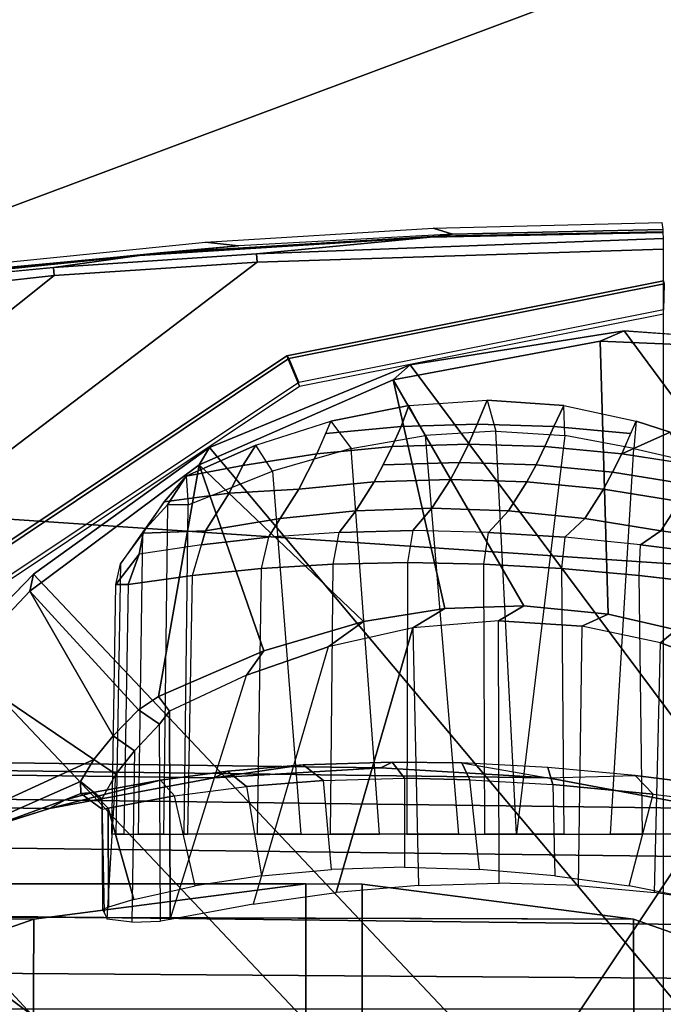
# Model space of a CAD drawing. Units: inches. Extents: x -12.8 to 13.9, y -13.8 to 13.8.
# Drawn here: x 0.7 to 1.5, y 11.5 to 12.6 of the extents above; entities that cross this region are included whole.
import ezdxf

# ---------------------------------------------------------------- set-up
doc = ezdxf.new("R2010")
doc.units = ezdxf.units.IN
doc.header["$MEASUREMENT"] = 0
for name, color, linetype in [('SEAT-ARMPAD', 5, 'Continuous'), ('SEAT-BASE', 5, 'Continuous'), ('SEAT-FRAME', 5, 'Continuous')]:
    doc.layers.add(name, color=color, linetype=linetype)

msp = doc.modelspace()

# ---------------------------------------------------------------- linework, layer by layer
at = {"layer": 'SEAT-ARMPAD'}
for points in [[(1.8955, 12.8725, 24.8853), (1.8955, 12.8725, 24.8853), (-0.1562, 12.1052, 24.858), (1.7065, 11.9793, 24.9456)], [(-0.1377, 12.7547, 24.789), (-0.1377, 12.7547, 24.789), (-0.1562, 12.1052, 24.858), (1.8955, 12.8725, 24.8853)], [(-1.9456, 11.9579, 24.7501), (-1.9456, 11.9579, 24.7501), (1.1444, 11.1349, 24.9478), (-0.1562, 12.1052, 24.858)], [(1.7065, 11.9793, 24.9456), (1.7065, 11.9793, 24.9456), (-0.1562, 12.1052, 24.858), (1.1444, 11.1349, 24.9478)], [(1.1444, 11.1349, 24.9478), (1.1444, 11.1349, 24.9478), (3.7892, 11.6055, 24.9831), (1.7065, 11.9793, 24.9456)], [(-1.9456, 11.9579, 24.7501), (-1.9456, 11.9579, 24.7501), (-2.086, 11.1541, 24.7569), (1.1444, 11.1349, 24.9478)], [(3.8237, 10.4571, 24.9734), (3.8237, 10.4571, 24.9734), (3.7892, 11.6055, 24.9831), (1.1444, 11.1349, 24.9478)]]:
    msp.add_3dface(points, dxfattribs=at)
at = {"layer": 'SEAT-ARMPAD', "invisible_edges": 6}
for points in [[(0.7956, 12.8153, 24.0314), (0.7956, 12.8153, 24.0314), (1.46, 11.1614, 24.0338), (1.7156, 12.8341, 24.0347)], [(1.7156, 12.8341, 24.0347), (1.7156, 12.8341, 24.0347), (1.46, 11.1614, 24.0338), (2.6492, 12.7671, 24.0382)], [(-0.1268, 12.7119, 24.028), (-0.1268, 12.7119, 24.028), (1.46, 11.1614, 24.0338), (0.7956, 12.8153, 24.0314)], [(2.6492, 12.7671, 24.0382), (2.6492, 12.7671, 24.0382), (1.46, 11.1614, 24.0338), (4.0317, 12.5159, 24.0432)], [(-1.2466, 12.473, 24.0239), (-1.2466, 12.473, 24.0239), (1.46, 11.1614, 24.0338), (-0.1268, 12.7119, 24.028)], [(4.0317, 12.5159, 24.0432), (4.0317, 12.5159, 24.0432), (1.46, 11.1614, 24.0338), (5.1877, 12.1173, 24.0475)], [(-2.2566, 12.1228, 24.0202), (-2.2566, 12.1228, 24.0202), (1.46, 11.1614, 24.0338), (-1.2466, 12.473, 24.0239)], [(-2.439, 11.9496, 24.0196), (-2.439, 11.9496, 24.0196), (1.46, 11.1614, 24.0338), (-2.2566, 12.1228, 24.0202)], [(5.1877, 12.1173, 24.0475), (5.1877, 12.1173, 24.0475), (1.46, 11.1614, 24.0338), (5.3932, 11.895, 24.0482)], [(-2.5241, 11.6916, 24.0192), (-2.5241, 11.6916, 24.0192), (1.46, 11.1614, 24.0338), (-2.439, 11.9496, 24.0196)], [(5.3932, 11.895, 24.0482), (5.3932, 11.895, 24.0482), (1.46, 11.1614, 24.0338), (5.4824, 11.1978, 24.0485)], [(-2.5565, 11.0385, 24.0191), (-2.5565, 11.0385, 24.0191), (1.46, 11.1614, 24.0338), (-2.5241, 11.6916, 24.0192)]]:
    msp.add_3dface(points, dxfattribs=at)
at = {"layer": 'SEAT-BASE'}
for points in [[(3.6791, 12.9305, 3.7114), (3.4414, 12.2822, 3.3006), (-0.0124, 2.1651, 4.6526), (0.0349, 2.0367, 6.3614)], [(3.6791, 12.9305, 3.7114), (0.0349, 2.0367, 6.3614), (0.0704, 2.0413, 6.4342), (3.7104, 12.9267, 3.7894)], [(0.0704, 2.0413, 6.4342), (0.1412, 2.0239, 6.4698), (3.8019, 12.9183, 3.8188), (3.7104, 12.9267, 3.7894)], [(3.8019, 12.9183, 3.8188), (0.1412, 2.0239, 6.4698), (0.6083, 1.8722, 6.4973), (4.1598, 12.8021, 3.8188)], [(1.0754, 1.7204, 6.4698), (4.5176, 12.6858, 3.8188), (4.1598, 12.8021, 3.8188), (0.6083, 1.8722, 6.4973)], [(1.0754, 1.7204, 6.4698), (1.1429, 1.6928, 6.4342), (4.5963, 12.6388, 3.7894), (4.5176, 12.6858, 3.8188)], [(1.1429, 1.6928, 6.4342), (1.1689, 1.6682, 6.3614), (4.6224, 12.6139, 3.7114), (4.5963, 12.6388, 3.7894)], [(1.1689, 1.6682, 6.3614), (1.2826, 1.7444, 4.6526), (4.4351, 11.9593, 3.3006), (4.6224, 12.6139, 3.7114)], [(3.4461, 12.2657, 3.2497), (-0.0076, 2.1486, 4.6016), (-0.0124, 2.1651, 4.6526), (3.4414, 12.2822, 3.3006)], [(-0.0076, 2.1486, 4.6016), (3.4461, 12.2657, 3.2497), (3.4657, 12.1939, 3.2079), (0.0339, 2.1244, 4.5552)], [(3.4657, 12.1939, 3.2079), (3.4722, 12.0625, 3.2151), (0.0683, 2.1107, 4.5405), (0.0339, 2.1244, 4.5552)], [(3.4722, 12.0625, 3.2151), (4.2858, 11.7982, 3.2151), (1.1854, 1.7478, 4.5405), (0.0683, 2.1107, 4.5405)], [(4.4351, 11.9593, 3.3006), (1.2826, 1.7444, 4.6526), (1.2691, 1.7338, 4.6016), (4.4216, 11.9488, 3.2497)], [(1.2212, 1.7386, 4.5552), (4.3644, 11.9054, 3.2069), (4.4216, 11.9488, 3.2497), (1.2691, 1.7338, 4.6016)], [(1.2212, 1.7386, 4.5552), (1.1854, 1.7478, 4.5405), (4.2858, 11.7982, 3.2151), (4.3644, 11.9054, 3.2069)]]:
    msp.add_3dface(points, dxfattribs=at)
at = {"layer": 'SEAT-FRAME'}
for points in [[(1.4615, 12.393, 23.6244), (1.2116, 12.3878, 23.6234), (1.1886, 12.3947, 23.8793), (1.4606, 12.4016, 23.8803)], [(0.9568, 12.3738, 23.6225), (0.9179, 12.3779, 23.8783), (1.1886, 12.3947, 23.8793), (1.2116, 12.3878, 23.6234)], [(1.1943, 12.3854, 23.5851), (1.4617, 12.3905, 23.5653), (1.4618, 12.3895, 23.5496), (1.1849, 12.3842, 23.5644)], [(1.4617, 12.3905, 23.5653), (1.1943, 12.3854, 23.5851), (1.2116, 12.3878, 23.6234), (1.4615, 12.393, 23.6244)], [(0.9568, 12.3738, 23.6225), (0.4728, 12.3284, 23.6207), (0.379, 12.3237, 23.8763), (0.9179, 12.3779, 23.8783)], [(0.7369, 12.348, 23.4316), (0.8391, 12.3621, 23.5631), (1.1849, 12.3842, 23.5644), (0.9784, 12.364, 23.4326)], [(0.979, 12.3541, 23.4257), (1.4622, 12.3697, 23.4275), (1.4622, 11.1614, 23.4275), (-0.5879, 11.1614, 23.42)], [(0.4255, 12.322, 23.5817), (0.8636, 12.3652, 23.5821), (0.8391, 12.3621, 23.5631), (0.3837, 12.3157, 23.5614)], [(0.979, 12.3541, 23.4257), (-0.5879, 11.1614, 23.42), (-0.5809, 11.2852, 23.42), (0.7377, 12.3383, 23.4249)], [(0.7369, 12.348, 23.4316), (0.4954, 12.3247, 23.436), (0.3837, 12.3157, 23.5614), (0.8391, 12.3621, 23.5631)], [(0.979, 12.3541, 23.4257), (0.7377, 12.3383, 23.4249), (0.7369, 12.348, 23.4316), (0.9784, 12.364, 23.4326)], [(0.4977, 12.3119, 23.424), (0.7377, 12.3383, 23.4249), (-0.5809, 11.2852, 23.42), (-0.5603, 11.4051, 23.4201)], [(1.4624, 12.2926, 23.4165), (1.4625, 12.332, 23.3719), (1.0146, 12.2429, 23.3719), (1.0295, 12.2065, 23.4165)], [(1.4633, 12.3284, 23.1681), (1.0167, 12.2396, 23.1681), (1.0146, 12.2429, 23.3719), (1.4625, 12.332, 23.3719)], [(1.4626, 12.2974, 23.1642), (1.0287, 12.2111, 23.1642), (1.0167, 12.2396, 23.1681), (1.4633, 12.3284, 23.1681)], [(2.4025, 10.5661, 23.2026), (2.5113, 10.7899, 23.203), (1.4158, 12.2726, 23.199), (1.1612, 12.2319, 23.1981)], [(1.4158, 12.2726, 23.199), (2.5113, 10.7899, 23.203), (2.5753, 11.1614, 23.2032), (1.673, 12.2536, 23.1999)], [(1.0295, 12.2065, 23.4165), (1.0146, 12.2429, 23.3719), (0.6348, 11.9891, 23.3719), (0.6625, 11.9613, 23.4165)], [(1.0167, 12.2396, 23.1681), (0.6381, 11.9866, 23.1681), (0.6348, 11.9891, 23.3719), (1.0146, 12.2429, 23.3719)], [(1.0287, 12.2111, 23.1642), (0.6609, 11.9654, 23.1642), (0.6381, 11.9866, 23.1681), (1.0167, 12.2396, 23.1681)], [(0.9226, 12.1335, 23.1972), (2.3267, 10.4606, 23.2023), (2.4025, 10.5661, 23.2026), (1.1612, 12.2319, 23.1981)], [(1.1408, 12.2142, 22.988), (1.1408, 12.2142, 22.988), (1.2963, 11.9453, 22.1468), (1.2023, 11.942, 22.164)], [(1.2409, 12.1615, 22.0132), (1.1504, 12.1587, 22.0335), (1.1594, 12.1836, 22.0834), (1.2526, 12.19, 22.0693)], [(1.3438, 12.1836, 22.0449), (1.332, 12.1587, 21.9955), (1.2409, 12.1615, 22.0132), (1.2526, 12.19, 22.0693)], [(1.0608, 12.1503, 22.0563), (1.1504, 12.1587, 22.0335), (1.1399, 12.1349, 21.9832), (1.0503, 12.1263, 22.0057)], [(1.1399, 12.1349, 21.9832), (1.1504, 12.1587, 22.0335), (1.2409, 12.1615, 22.0132), (1.2304, 12.1377, 21.963)], [(1.2409, 12.1615, 22.0132), (1.332, 12.1587, 21.9955), (1.3215, 12.1349, 21.9452), (1.2304, 12.1377, 21.963)], [(1.3215, 12.1349, 21.9452), (1.332, 12.1587, 21.9955), (1.4232, 12.1503, 21.9807), (1.4127, 12.1263, 21.9301)], [(1.4705, 12.1519, 21.9913), (1.4705, 12.1519, 21.9913), (1.4127, 12.1263, 21.9301), (1.4299, 12.165, 22.0112)], [(1.2876, 11.6733, 22.1218), (1.263, 12.1531, 22.1191), (1.179, 12.1481, 22.132), (1.2185, 11.6733, 22.1355)], [(1.3452, 12.1481, 22.0973), (1.2876, 11.6733, 22.1218), (1.2876, 11.6733, 22.1218), (1.263, 12.1531, 22.1191)], [(1.4127, 12.1263, 21.9301), (1.4127, 12.1263, 21.9301), (1.4705, 12.1519, 21.9913), (1.4127, 12.1263, 21.9301)], [(2.2394, 10.365, 23.202), (2.3267, 10.4606, 23.2023), (0.9226, 12.1335, 23.1972), (0.7131, 11.9828, 23.1964)], [(0.962, 12.1121, 22.0306), (0.962, 12.1121, 22.0306), (0.8947, 12.0997, 22.0581), (0.9775, 12.1366, 22.0806)], [(1.2198, 12.1158, 21.912), (1.1292, 12.1129, 21.9321), (1.1399, 12.1349, 21.9832), (1.2304, 12.1377, 21.963)], [(1.3215, 12.1349, 21.9452), (1.3108, 12.1129, 21.8941), (1.2198, 12.1158, 21.912), (1.2304, 12.1377, 21.963)], [(1.4019, 12.1042, 21.8787), (1.3108, 12.1129, 21.8941), (1.3215, 12.1349, 21.9452), (1.4127, 12.1263, 21.9301)], [(1.4837, 12.1193, 22.0372), (1.4844, 11.6733, 22.0459), (1.3995, 11.6733, 22.0863), (1.4273, 12.1326, 22.0656)], [(1.0287, 12.0839, 21.9022), (0.9457, 12.0795, 21.9524), (0.962, 12.1121, 22.0306), (1.0503, 12.1263, 22.0057)], [(1.4019, 12.1042, 21.8787), (1.4127, 12.1263, 21.9301), (1.5035, 12.1121, 21.9176), (1.4927, 12.0897, 21.8657)], [(0.8618, 11.8371, 22.1371), (0.8618, 11.8371, 22.1371), (0.9102, 12.1131, 22.9748), (0.987, 11.8918, 22.1632)], [(0.8947, 12.0997, 22.0581), (0.8947, 12.0997, 22.0581), (0.962, 12.1121, 22.0306), (0.8947, 12.0997, 22.0581)], [(1.1055, 11.9266, 22.1705), (1.1055, 11.9266, 22.1705), (0.987, 11.8918, 22.1632), (0.9102, 12.1131, 22.9748)], [(1.1184, 12.0927, 21.8802), (1.1292, 12.1129, 21.9321), (1.2198, 12.1158, 21.912), (1.209, 12.0957, 21.8602)], [(1.2198, 12.1158, 21.912), (1.3108, 12.1129, 21.8941), (1.3, 12.0927, 21.8423), (1.209, 12.0957, 21.8602)], [(1.3, 12.0927, 21.8423), (1.3108, 12.1129, 21.8941), (1.4019, 12.1042, 21.8787), (1.3911, 12.0839, 21.8265)], [(0.8724, 12.0656, 22.0887), (0.8724, 12.0656, 22.0887), (0.8947, 12.0997, 22.0581), (0.8972, 12.0656, 22.1092)], [(0.8947, 12.0997, 22.0581), (0.8947, 12.0997, 22.0581), (0.8724, 12.0656, 22.0887), (0.8947, 12.0997, 22.0581)], [(0.9975, 12.1055, 22.1291), (1.0309, 11.6733, 22.1405), (0.8923, 11.6733, 22.115), (0.8972, 12.0656, 22.1092)], [(1.187, 12.0613, 21.7548), (1.0964, 12.0583, 21.7746), (1.1184, 12.0927, 21.8802), (1.209, 12.0957, 21.8602)], [(1.3, 12.0927, 21.8423), (1.278, 12.0583, 21.7367), (1.187, 12.0613, 21.7548), (1.209, 12.0957, 21.8602)], [(1.4817, 12.0693, 21.813), (1.3911, 12.0839, 21.8265), (1.4019, 12.1042, 21.8787), (1.4927, 12.0897, 21.8657)], [(1.1184, 12.0927, 21.8802), (1.0964, 12.0583, 21.7746), (1.0065, 12.0493, 21.7959), (1.0287, 12.0839, 21.9022)], [(1.3689, 12.0493, 21.7203), (1.278, 12.0583, 21.7367), (1.3, 12.0927, 21.8423), (1.3911, 12.0839, 21.8265)], [(1.3689, 12.0493, 21.7203), (1.3911, 12.0839, 21.8265), (1.4817, 12.0693, 21.813), (1.4593, 12.0343, 21.7057)], [(0.8724, 12.0656, 22.0887), (0.8677, 11.6733, 22.0947), (0.8381, 11.6733, 22.0245), (0.8433, 12.0331, 22.0203)], [(0.8923, 11.6733, 22.115), (0.8972, 12.0656, 22.1092), (0.8724, 12.0656, 22.0887), (0.8677, 11.6733, 22.0947)], [(1.0964, 12.0583, 21.7746), (1.187, 12.0613, 21.7548), (1.1645, 12.0347, 21.6472), (1.0768, 12.0327, 21.6708)], [(1.1645, 12.0347, 21.6472), (1.187, 12.0613, 21.7548), (1.278, 12.0583, 21.7367), (1.2544, 12.0327, 21.6337)], [(1.568, 12.0428, 21.7848), (1.5503, 12.0219, 21.7188), (1.4593, 12.0343, 21.7057), (1.4817, 12.0693, 21.813)], [(0.9178, 12.0343, 21.8187), (1.0065, 12.0493, 21.7959), (0.9925, 12.0269, 21.704), (0.9128, 12.018, 21.7463)], [(0.9925, 12.0269, 21.704), (1.0065, 12.0493, 21.7959), (1.0964, 12.0583, 21.7746), (1.0768, 12.0327, 21.6708)], [(1.278, 12.0583, 21.7367), (1.3689, 12.0493, 21.7203), (1.3449, 12.0269, 21.6304), (1.2544, 12.0327, 21.6337)], [(1.3449, 12.0269, 21.6304), (1.3689, 12.0493, 21.7203), (1.4593, 12.0343, 21.7057), (1.4349, 12.018, 21.6373)], [(0.8381, 11.6733, 22.0245), (0.8433, 12.0331, 22.0203), (0.8168, 11.9953, 21.9133), (0.8112, 11.6733, 21.9136)], [(0.9024, 11.9812, 21.7191), (0.9128, 12.018, 21.7463), (0.9925, 12.0269, 21.704), (0.984, 11.9896, 21.6747)], [(0.9925, 12.0269, 21.704), (0.984, 11.9896, 21.6747), (1.0697, 11.995, 21.6403), (1.0768, 12.0327, 21.6708)], [(1.0697, 11.995, 21.6403), (1.0768, 12.0327, 21.6708), (1.1645, 12.0347, 21.6472), (1.1581, 11.9968, 21.6164)], [(1.1645, 12.0347, 21.6472), (1.1581, 11.9968, 21.6164), (1.2486, 11.995, 21.603), (1.2544, 12.0327, 21.6337)], [(1.2486, 11.995, 21.603), (1.2544, 12.0327, 21.6337), (1.3449, 12.0269, 21.6304), (1.341, 11.9896, 21.6001)], [(1.3449, 12.0269, 21.6304), (1.341, 11.9896, 21.6001), (1.4336, 11.9812, 21.6083), (1.4349, 12.018, 21.6373)], [(1.4593, 12.0343, 21.7057), (1.5503, 12.0219, 21.7188), (1.5231, 12.0068, 21.6544), (1.4349, 12.018, 21.6373)], [(0.8388, 12.0068, 21.7972), (0.8388, 12.0068, 21.7972), (0.8257, 11.9705, 21.7737), (0.8112, 11.9705, 21.8024)], [(0.8257, 11.9705, 21.7737), (0.8257, 11.9705, 21.7737), (0.8388, 12.0068, 21.7972), (0.8257, 11.9705, 21.7737)], [(0.8168, 11.9953, 21.9133), (0.8112, 11.6733, 21.9136), (0.8061, 11.6733, 21.7997), (0.8112, 11.9705, 21.8024)], [(0.8968, 11.6733, 21.7163), (0.9024, 11.9812, 21.7191), (0.984, 11.9896, 21.6747), (0.9791, 11.6733, 21.6709)], [(0.984, 11.9896, 21.6747), (0.9791, 11.6733, 21.6709), (1.0662, 11.6733, 21.6356), (1.0697, 11.995, 21.6403)], [(1.0662, 11.6733, 21.6356), (1.0697, 11.995, 21.6403), (1.1581, 11.9968, 21.6164), (1.157, 11.6733, 21.6109)], [(1.1581, 11.9968, 21.6164), (1.157, 11.6733, 21.6109), (1.25, 11.6733, 21.5972), (1.2486, 11.995, 21.603)], [(1.25, 11.6733, 21.5972), (1.2486, 11.995, 21.603), (1.341, 11.9896, 21.6001), (1.3439, 11.6733, 21.5947)], [(1.341, 11.9896, 21.6001), (1.3439, 11.6733, 21.5947), (1.4375, 11.6733, 21.6034), (1.4336, 11.9812, 21.6083)], [(0.6226, 11.8898, 23.1961), (2.1414, 10.28, 23.2016), (2.2394, 10.365, 23.202), (0.7131, 11.9828, 23.1964)], [(0.8257, 11.9705, 21.7737), (0.8206, 11.6733, 21.7712), (0.8968, 11.6733, 21.7163), (0.9024, 11.9812, 21.7191)], [(1.4375, 11.6733, 21.6034), (1.4336, 11.9812, 21.6083), (1.5257, 11.9705, 21.6276), (1.5294, 11.6733, 21.6232)], [(0.8061, 11.6733, 21.7997), (0.8112, 11.9705, 21.8024), (0.8257, 11.9705, 21.7737), (0.8206, 11.6733, 21.7712)], [(0.8078, 11.7906, 22.0516), (0.8078, 11.7906, 22.0516), (0.7088, 11.9626, 22.9648), (0.8381, 11.8216, 22.118)], [(0.7088, 11.9626, 22.9648), (0.7088, 11.9626, 22.9648), (0.8078, 11.7906, 22.0516)], [(1.4587, 11.9011, 22.0742), (1.3653, 11.9209, 22.1134), (1.3966, 11.9354, 22.1159), (1.4774, 11.9168, 22.0804)], [(0.987, 11.8918, 22.1632), (0.987, 11.8918, 22.1632), (1.1055, 11.9266, 22.1705), (0.987, 11.8918, 22.1632)], [(1.2671, 11.615, 22.1388), (1.2661, 11.9272, 22.1407), (1.1644, 11.9189, 22.155), (1.1709, 11.6122, 22.1528)], [(1.3653, 11.9209, 22.1134), (1.3611, 11.6122, 22.1131), (1.2671, 11.615, 22.1388), (1.2661, 11.9272, 22.1407)], [(1.4516, 11.6038, 22.0759), (1.4587, 11.9011, 22.0742), (1.3653, 11.9209, 22.1134), (1.3611, 11.6122, 22.1131)], [(1.073, 11.6038, 22.155), (1.073, 11.6038, 22.155), (1.1644, 11.9189, 22.155), (1.1709, 11.6122, 22.1528)], [(1.1644, 11.9189, 22.155), (1.1644, 11.9189, 22.155), (1.073, 11.6038, 22.155), (1.1644, 11.9189, 22.155)], [(1.5441, 11.8699, 22.0251), (1.5381, 11.5902, 22.0272), (1.4516, 11.6038, 22.0759), (1.4587, 11.9011, 22.0742)], [(1.9195, 10.1472, 23.2008), (2.1414, 10.28, 23.2016), (0.6226, 11.8898, 23.1961), (0.4893, 11.6987, 23.1956)], [(0.8748, 11.8197, 22.1232), (0.8748, 11.8197, 22.1232), (0.8757, 11.5718, 22.1221), (0.9666, 11.8626, 22.1451)], [(0.8748, 11.8197, 22.1232), (0.8757, 11.5718, 22.1221), (0.864, 11.5699, 22.1125), (0.8631, 11.8042, 22.1135)], [(0.8757, 11.5718, 22.1221), (0.8757, 11.5718, 22.1221), (0.8748, 11.8197, 22.1232), (0.8757, 11.5718, 22.1221)], [(0.864, 11.5699, 22.1125), (0.8631, 11.8042, 22.1135), (0.8333, 11.7727, 22.0478), (0.83, 11.5686, 22.0361)], [(1.1264, 11.7525, 21.4644), (-0.2573, 11.7709, 14.8358), (-0.4579, 11.7586, 14.8776), (0.9279, 11.7404, 21.5059)], [(-0.0567, 11.7586, 14.7939), (-0.2573, 11.7709, 14.8358), (1.1264, 11.7525, 21.4644), (1.3249, 11.7404, 21.423)], [(-0.4579, 11.7586, 14.8776), (-0.6557, 11.7218, 14.9189), (0.7323, 11.704, 21.5467), (0.9279, 11.7404, 21.5059)], [(1.5205, 11.704, 21.3822), (0.1411, 11.7218, 14.7526), (-0.0567, 11.7586, 14.7939), (1.3249, 11.7404, 21.423)], [(1.034, 11.7559, 21.6105), (1.034, 11.7559, 21.6105), (0.9279, 11.7404, 21.5059), (0.944, 11.7484, 21.6488)], [(0.9666, 11.7303, 21.6632), (1.0582, 11.7375, 21.6252), (1.034, 11.7559, 21.6105), (0.944, 11.7484, 21.6488)], [(0.8642, 11.7378, 21.6947), (0.8807, 11.719, 21.7121), (0.9666, 11.7303, 21.6632), (0.944, 11.7484, 21.6488)], [(1.3309, 11.7325, 21.5831), (1.4502, 11.7211, 21.593), (1.4289, 11.7432, 21.5661), (1.325, 11.7528, 21.5589)], [(0.7944, 11.7153, 21.8703), (0.7949, 11.7032, 21.7845), (0.7696, 11.7217, 21.7799), (0.769, 11.7361, 21.8819)], [(0.8018, 11.7045, 21.7709), (0.8807, 11.719, 21.7121), (0.8642, 11.7378, 21.6947), (0.7836, 11.7232, 21.7539)], [(1.0677, 11.6315, 21.6226), (1.0582, 11.7375, 21.6252), (1.1544, 11.74, 21.5988), (1.1545, 11.6341, 21.5993)], [(1.1544, 11.74, 21.5988), (1.1545, 11.6341, 21.5993), (1.2435, 11.6315, 21.5859), (1.2321, 11.7382, 21.5875)], [(1.2435, 11.6315, 21.5859), (1.2321, 11.7382, 21.5875), (1.3309, 11.7325, 21.5831), (1.3331, 11.6239, 21.5827)], [(1.556, 11.7274, 21.592), (1.5205, 11.704, 21.3822), (1.3249, 11.7404, 21.423), (1.4289, 11.7432, 21.5661)], [(1.3309, 11.7325, 21.5831), (1.3331, 11.6239, 21.5827), (1.4218, 11.6118, 21.5893), (1.4502, 11.7211, 21.593)], [(0.7323, 11.704, 21.5467), (-0.6557, 11.7218, 14.9189), (-0.8477, 11.6612, 14.959), (0.5423, 11.6441, 21.5864)], [(0.3331, 11.6612, 14.7125), (0.1411, 11.7218, 14.7526), (1.5205, 11.704, 21.3822), (1.7105, 11.6441, 21.3425)], [(0.7506, 11.7144, 21.7678), (0.7506, 11.7144, 21.7678), (0.7696, 11.7217, 21.7799), (0.7836, 11.7232, 21.7539)], [(0.7696, 11.7217, 21.7799), (0.7696, 11.7217, 21.7799), (0.7506, 11.7144, 21.7678), (0.7696, 11.7217, 21.7799)], [(0.4384, 11.5938, 23.1954), (1.6732, 10.0692, 23.1999), (1.9195, 10.1472, 23.2008), (0.4893, 11.6987, 23.1956)], [(0.7955, 11.5838, 21.7848), (0.7949, 11.7032, 21.7845), (0.8018, 11.7045, 21.7709), (0.8024, 11.5867, 21.7712)], [(0.8018, 11.7045, 21.7709), (0.8018, 11.7045, 21.7709), (0.8324, 11.5955, 21.747), (0.8024, 11.5867, 21.7712)], [(0.8324, 11.5955, 21.747), (0.8324, 11.5955, 21.747), (0.8018, 11.7045, 21.7709), (0.8324, 11.5955, 21.747)], [(0.5166, 11.5776, 14.6741), (0.3331, 11.6612, 14.7125), (1.7105, 11.6441, 21.3425), (1.8921, 11.5613, 21.3046)], [(1.037, 11.6143, 21.2016), (-0.2489, 11.6142, 14.875), (-0.5936, 11.5768, 14.9099), (0.7135, 11.5723, 21.2691)], [(1.037, 11.6143, 21.2016), (1.037, 11.6143, 21.2016), (1.1042, 11.6141, 21.1875), (-0.2489, 11.6142, 14.875)], [(0.7095, 10.7514, 21.2699), (1.037, 10.7085, 21.2016), (1.037, 11.6143, 21.2016), (0.7135, 11.5723, 21.2691)], [(1.037, 11.6143, 21.2016), (1.037, 10.7085, 21.2016), (1.1043, 10.7088, 21.1875), (1.1042, 11.6141, 21.1875)], [(1.1042, 11.6141, 21.1875), (1.1042, 11.6141, 21.1875), (1.037, 11.6143, 21.2016), (1.1042, 11.6141, 21.1875)], [(1.1043, 10.7088, 21.1875), (1.4306, 10.7514, 21.1194), (1.4266, 11.5723, 21.1202), (1.1042, 11.6141, 21.1875)], [(1.4155, 10.0502, 23.199), (1.6732, 10.0692, 23.1999), (0.4384, 11.5938, 23.1954), (0.3987, 11.484, 23.1953)], [(0.7135, 11.5723, 21.2691), (-0.5936, 11.5768, 14.9099), (-0.9266, 11.4651, 14.937), (0.4084, 11.4651, 21.3328)], [(1.7317, 11.4651, 21.0565), (0.4275, 11.4652, 14.8089), (0.0973, 11.5764, 14.8399), (1.4266, 11.5723, 21.1202)], [(0.4084, 11.4651, 21.3328), (0.401, 10.8613, 21.3343), (0.7095, 10.7514, 21.2699), (0.7135, 11.5723, 21.2691)], [(1.9589, 11.4985, 21.2907), (0.5904, 11.5083, 14.6588), (0.5166, 11.5776, 14.6741), (1.8921, 11.5613, 21.3046)], [(1.4266, 11.5723, 21.1202), (1.4306, 10.7514, 21.1194), (1.7391, 10.8613, 21.055), (1.7317, 11.4651, 21.0565)], [(0.6199, 11.4105, 14.6527), (0.5904, 11.5083, 14.6588), (1.9589, 11.4985, 21.2907), (1.9857, 11.4098, 21.2851)], [(0.382, 11.4226, 23.1952), (1.1603, 10.0912, 23.1981), (1.4155, 10.0502, 23.199), (0.3987, 11.484, 23.1953)]]:
    msp.add_3dface(points, dxfattribs=at)
for points, invisible_edges in [([(1.4622, 12.3826, 23.4396), (1.4622, 12.3826, 23.4396), (1.1849, 12.3842, 23.5644), (1.4618, 12.3895, 23.5496)], 2), ([(0.8391, 12.3621, 23.5631), (0.8391, 12.3621, 23.5631), (1.1943, 12.3854, 23.5851), (1.1849, 12.3842, 23.5644)], 2), ([(1.1943, 12.3854, 23.5851), (1.1943, 12.3854, 23.5851), (0.8391, 12.3621, 23.5631), (0.8636, 12.3652, 23.5821)], 2), ([(1.2116, 12.3878, 23.6234), (1.2116, 12.3878, 23.6234), (0.8636, 12.3652, 23.5821), (0.9568, 12.3738, 23.6225)], 11), ([(0.8636, 12.3652, 23.5821), (0.8636, 12.3652, 23.5821), (1.2116, 12.3878, 23.6234), (1.1943, 12.3854, 23.5851)], 2), ([(1.1849, 12.3842, 23.5644), (1.1849, 12.3842, 23.5644), (1.4622, 12.3826, 23.4396), (0.9784, 12.364, 23.4326)], 2), ([(1.4622, 12.3826, 23.4396), (1.4622, 12.3826, 23.4396), (0.979, 12.3541, 23.4257), (0.9784, 12.364, 23.4326)], 2), ([(0.979, 12.3541, 23.4257), (0.979, 12.3541, 23.4257), (1.4622, 12.3826, 23.4396), (1.4622, 12.3697, 23.4275)], 2), ([(0.4728, 12.3284, 23.6207), (0.4728, 12.3284, 23.6207), (0.8636, 12.3652, 23.5821), (0.4255, 12.322, 23.5817)], 2), ([(0.8636, 12.3652, 23.5821), (0.8636, 12.3652, 23.5821), (0.4728, 12.3284, 23.6207), (0.9568, 12.3738, 23.6225)], 2), ([(0.7369, 12.348, 23.4316), (0.7369, 12.348, 23.4316), (0.4977, 12.3119, 23.424), (0.4954, 12.3247, 23.436)], 2), ([(0.4977, 12.3119, 23.424), (0.4977, 12.3119, 23.424), (0.7369, 12.348, 23.4316), (0.7377, 12.3383, 23.4249)], 2), ([(1.1408, 12.2142, 22.988), (1.1408, 12.2142, 22.988), (1.4158, 12.2726, 23.199), (1.3873, 12.2604, 23.0009)], 2), ([(1.4158, 12.2726, 23.199), (1.4158, 12.2726, 23.199), (1.1408, 12.2142, 22.988), (1.1612, 12.2319, 23.1981)], 2), ([(1.4158, 12.2726, 23.199), (1.4158, 12.2726, 23.199), (1.6371, 12.2494, 23.0098), (1.3873, 12.2604, 23.0009)], 2), ([(1.6371, 12.2494, 23.0098), (1.6371, 12.2494, 23.0098), (1.4158, 12.2726, 23.199), (1.673, 12.2536, 23.1999)], 2), ([(1.3873, 12.2604, 23.0009), (1.3873, 12.2604, 23.0009), (1.2963, 11.9453, 22.1468), (1.1408, 12.2142, 22.988)], 2), ([(1.2963, 11.9453, 22.1468), (1.2963, 11.9453, 22.1468), (1.3873, 12.2604, 23.0009), (1.3966, 11.9354, 22.1159)], 2), ([(1.4774, 11.9168, 22.0804), (1.4774, 11.9168, 22.0804), (1.3873, 12.2604, 23.0009), (1.6371, 12.2494, 23.0098)], 2), ([(1.3873, 12.2604, 23.0009), (1.3873, 12.2604, 23.0009), (1.4774, 11.9168, 22.0804), (1.3966, 11.9354, 22.1159)], 2), ([(1.1408, 12.2142, 22.988), (1.1408, 12.2142, 22.988), (0.9226, 12.1335, 23.1972), (1.1612, 12.2319, 23.1981)], 2), ([(0.9226, 12.1335, 23.1972), (0.9226, 12.1335, 23.1972), (1.1408, 12.2142, 22.988), (0.9102, 12.1131, 22.9748)], 2), ([(1.1408, 12.2142, 22.988), (1.1408, 12.2142, 22.988), (1.1055, 11.9266, 22.1705), (0.9102, 12.1131, 22.9748)], 2), ([(1.1055, 11.9266, 22.1705), (1.1055, 11.9266, 22.1705), (1.1408, 12.2142, 22.988), (1.2023, 11.942, 22.164)], 2), ([(1.2526, 12.19, 22.0693), (1.2526, 12.19, 22.0693), (1.179, 12.1481, 22.132), (1.1594, 12.1836, 22.0834)], 2), ([(1.179, 12.1481, 22.132), (1.179, 12.1481, 22.132), (1.2526, 12.19, 22.0693), (1.263, 12.1531, 22.1191)], 2), ([(1.2526, 12.19, 22.0693), (1.2526, 12.19, 22.0693), (1.3452, 12.1481, 22.0973), (1.3438, 12.1836, 22.0449)], 2), ([(1.3452, 12.1481, 22.0973), (1.3452, 12.1481, 22.0973), (1.2526, 12.19, 22.0693), (1.263, 12.1531, 22.1191)], 2), ([(1.0608, 12.1503, 22.0563), (1.0608, 12.1503, 22.0563), (1.1594, 12.1836, 22.0834), (1.1504, 12.1587, 22.0335)], 2), ([(1.1594, 12.1836, 22.0834), (1.1594, 12.1836, 22.0834), (1.0608, 12.1503, 22.0563), (1.0669, 12.1651, 22.087)], 2), ([(1.0669, 12.1651, 22.087), (1.0669, 12.1651, 22.087), (1.179, 12.1481, 22.132), (1.1594, 12.1836, 22.0834)], 2), ([(1.3438, 12.1836, 22.0449), (1.3438, 12.1836, 22.0449), (1.4232, 12.1503, 21.9807), (1.332, 12.1587, 21.9955)], 2), ([(1.4232, 12.1503, 21.9807), (1.4232, 12.1503, 21.9807), (1.3438, 12.1836, 22.0449), (1.4299, 12.165, 22.0112)], 2), ([(1.4299, 12.165, 22.0112), (1.4299, 12.165, 22.0112), (1.3452, 12.1481, 22.0973), (1.3438, 12.1836, 22.0449)], 2), ([(1.0669, 12.1651, 22.087), (1.0669, 12.1651, 22.087), (0.962, 12.1121, 22.0306), (0.9775, 12.1366, 22.0806)], 2), ([(0.962, 12.1121, 22.0306), (0.962, 12.1121, 22.0306), (1.0669, 12.1651, 22.087), (1.0503, 12.1263, 22.0057)], 2), ([(1.0669, 12.1651, 22.087), (1.0669, 12.1651, 22.087), (0.9975, 12.1055, 22.1291), (0.9775, 12.1366, 22.0806)], 2), ([(0.9975, 12.1055, 22.1291), (0.9975, 12.1055, 22.1291), (1.0669, 12.1651, 22.087), (1.0911, 12.1326, 22.1358)], 2), ([(1.179, 12.1481, 22.132), (1.179, 12.1481, 22.132), (1.0669, 12.1651, 22.087), (1.0911, 12.1326, 22.1358)], 2), ([(1.3452, 12.1481, 22.0973), (1.3452, 12.1481, 22.0973), (1.4299, 12.165, 22.0112), (1.4273, 12.1326, 22.0656)], 2), ([(1.4837, 12.1193, 22.0372), (1.4837, 12.1193, 22.0372), (1.4299, 12.165, 22.0112), (1.4273, 12.1326, 22.0656)], 2), ([(1.4299, 12.165, 22.0112), (1.4299, 12.165, 22.0112), (1.4837, 12.1193, 22.0372), (1.4705, 12.1519, 21.9913)], 2), ([(1.179, 12.1481, 22.132), (1.179, 12.1481, 22.132), (1.1248, 11.6733, 22.1436), (1.0911, 12.1326, 22.1358)], 2), ([(1.1248, 11.6733, 22.1436), (1.1248, 11.6733, 22.1436), (1.179, 12.1481, 22.132), (1.2185, 11.6733, 22.1355)], 2), ([(1.3995, 11.6733, 22.0863), (1.3995, 11.6733, 22.0863), (1.3452, 12.1481, 22.0973), (1.2876, 11.6733, 22.1218)], 2), ([(1.3452, 12.1481, 22.0973), (1.3452, 12.1481, 22.0973), (1.3995, 11.6733, 22.0863), (1.4273, 12.1326, 22.0656)], 2), ([(1.4705, 12.1519, 21.9913), (1.4705, 12.1519, 21.9913), (1.5035, 12.1121, 21.9176), (1.4127, 12.1263, 21.9301)], 2), ([(0.7088, 11.9626, 22.9648), (0.7088, 11.9626, 22.9648), (0.9226, 12.1335, 23.1972), (0.9102, 12.1131, 22.9748)], 2), ([(0.9226, 12.1335, 23.1972), (0.9226, 12.1335, 23.1972), (0.7088, 11.9626, 22.9648), (0.7131, 11.9828, 23.1964)], 2), ([(0.8947, 12.0997, 22.0581), (0.8947, 12.0997, 22.0581), (0.9975, 12.1055, 22.1291), (0.9775, 12.1366, 22.0806)], 2), ([(0.9975, 12.1055, 22.1291), (0.9975, 12.1055, 22.1291), (1.1248, 11.6733, 22.1436), (1.0911, 12.1326, 22.1358)], 2), ([(1.0395, 12.1051, 21.954), (1.0395, 12.1051, 21.954), (1.1399, 12.1349, 21.9832), (1.1292, 12.1129, 21.9321)], 11), ([(1.1399, 12.1349, 21.9832), (1.1399, 12.1349, 21.9832), (1.0395, 12.1051, 21.954), (1.0503, 12.1263, 22.0057)], 2), ([(0.8618, 11.8371, 22.1371), (0.8618, 11.8371, 22.1371), (0.7088, 11.9626, 22.9648), (0.9102, 12.1131, 22.9748)], 2), ([(0.8685, 12.069, 21.9987), (0.8685, 12.069, 21.9987), (0.962, 12.1121, 22.0306), (0.9457, 12.0795, 21.9524)], 2), ([(0.962, 12.1121, 22.0306), (0.962, 12.1121, 22.0306), (0.8685, 12.069, 21.9987), (0.8947, 12.0997, 22.0581)], 2), ([(1.1184, 12.0927, 21.8802), (1.1184, 12.0927, 21.8802), (1.0395, 12.1051, 21.954), (1.1292, 12.1129, 21.9321)], 6), ([(0.8685, 12.069, 21.9987), (0.8685, 12.069, 21.9987), (0.8724, 12.0656, 22.0887), (0.8947, 12.0997, 22.0581)], 2), ([(0.9975, 12.1055, 22.1291), (0.9975, 12.1055, 22.1291), (0.8947, 12.0997, 22.0581), (0.8972, 12.0656, 22.1092)], 2), ([(1.1248, 11.6733, 22.1436), (1.1248, 11.6733, 22.1436), (0.9975, 12.1055, 22.1291), (1.0309, 11.6733, 22.1405)], 2), ([(1.0395, 12.1051, 21.954), (1.0395, 12.1051, 21.954), (1.1184, 12.0927, 21.8802), (1.0287, 12.0839, 21.9022)], 2), ([(1.0287, 12.0839, 21.9022), (1.0287, 12.0839, 21.9022), (0.9178, 12.0343, 21.8187), (0.9457, 12.0795, 21.9524)], 2), ([(0.9178, 12.0343, 21.8187), (0.9178, 12.0343, 21.8187), (1.0287, 12.0839, 21.9022), (1.0065, 12.0493, 21.7959)], 2), ([(0.9178, 12.0343, 21.8187), (0.9178, 12.0343, 21.8187), (0.8685, 12.069, 21.9987), (0.9457, 12.0795, 21.9524)], 2), ([(0.8168, 11.9953, 21.9133), (0.8168, 11.9953, 21.9133), (0.8685, 12.069, 21.9987), (0.8433, 12.0331, 22.0203)], 2), ([(0.8685, 12.069, 21.9987), (0.8685, 12.069, 21.9987), (0.8168, 11.9953, 21.9133), (0.8436, 12.0316, 21.9013)], 2), ([(0.8724, 12.0656, 22.0887), (0.8724, 12.0656, 22.0887), (0.8685, 12.069, 21.9987), (0.8433, 12.0331, 22.0203)], 2), ([(0.8685, 12.069, 21.9987), (0.8685, 12.069, 21.9987), (0.9178, 12.0343, 21.8187), (0.8436, 12.0316, 21.9013)], 2), ([(0.8388, 12.0068, 21.7972), (0.8388, 12.0068, 21.7972), (0.8168, 11.9953, 21.9133), (0.8436, 12.0316, 21.9013)], 2), ([(0.9178, 12.0343, 21.8187), (0.9178, 12.0343, 21.8187), (0.8388, 12.0068, 21.7972), (0.8436, 12.0316, 21.9013)], 2), ([(0.8388, 12.0068, 21.7972), (0.8388, 12.0068, 21.7972), (0.9178, 12.0343, 21.8187), (0.9128, 12.018, 21.7463)], 2), ([(0.8388, 12.0068, 21.7972), (0.8388, 12.0068, 21.7972), (0.9024, 11.9812, 21.7191), (0.9128, 12.018, 21.7463)], 2), ([(1.5231, 12.0068, 21.6544), (1.5231, 12.0068, 21.6544), (1.4336, 11.9812, 21.6083), (1.4349, 12.018, 21.6373)], 2), ([(0.8168, 11.9953, 21.9133), (0.8168, 11.9953, 21.9133), (0.8388, 12.0068, 21.7972), (0.8112, 11.9705, 21.8024)], 2), ([(0.9024, 11.9812, 21.7191), (0.9024, 11.9812, 21.7191), (0.8388, 12.0068, 21.7972), (0.8257, 11.9705, 21.7737)], 2), ([(1.4336, 11.9812, 21.6083), (1.4336, 11.9812, 21.6083), (1.5231, 12.0068, 21.6544), (1.5257, 11.9705, 21.6276)], 2), ([(0.7088, 11.9626, 22.9648), (0.7088, 11.9626, 22.9648), (0.6226, 11.8898, 23.1961), (0.7131, 11.9828, 23.1964)], 2), ([(0.6226, 11.8898, 23.1961), (0.6226, 11.8898, 23.1961), (0.7088, 11.9626, 22.9648), (0.623, 11.8723, 22.963)], 2), ([(0.8078, 11.7906, 22.0516), (0.8078, 11.7906, 22.0516), (0.623, 11.8723, 22.963), (0.7088, 11.9626, 22.9648)], 2), ([(0.7088, 11.9626, 22.9648), (0.7088, 11.9626, 22.9648), (0.8618, 11.8371, 22.1371), (0.8381, 11.8216, 22.118)], 2), ([(1.2661, 11.9272, 22.1407), (1.2661, 11.9272, 22.1407), (1.2023, 11.942, 22.164), (1.2963, 11.9453, 22.1468)], 2), ([(1.3966, 11.9354, 22.1159), (1.3966, 11.9354, 22.1159), (1.2661, 11.9272, 22.1407), (1.2963, 11.9453, 22.1468)], 2), ([(1.0636, 11.8966, 22.1561), (1.0636, 11.8966, 22.1561), (1.2023, 11.942, 22.164), (1.1644, 11.9189, 22.155)], 2), ([(1.2023, 11.942, 22.164), (1.2023, 11.942, 22.164), (1.0636, 11.8966, 22.1561), (1.1055, 11.9266, 22.1705)], 2), ([(1.2023, 11.942, 22.164), (1.2023, 11.942, 22.164), (1.2661, 11.9272, 22.1407), (1.1644, 11.9189, 22.155)], 2), ([(1.2661, 11.9272, 22.1407), (1.2661, 11.9272, 22.1407), (1.3966, 11.9354, 22.1159), (1.3653, 11.9209, 22.1134)], 2), ([(1.0636, 11.8966, 22.1561), (1.0636, 11.8966, 22.1561), (0.987, 11.8918, 22.1632), (1.1055, 11.9266, 22.1705)], 2), ([(1.0636, 11.8966, 22.1561), (1.0636, 11.8966, 22.1561), (1.073, 11.6038, 22.155), (1.1644, 11.9189, 22.155)], 2), ([(1.5619, 11.8862, 22.0315), (1.5619, 11.8862, 22.0315), (1.4587, 11.9011, 22.0742), (1.4774, 11.9168, 22.0804)], 2), ([(0.8757, 11.5718, 22.1221), (0.8757, 11.5718, 22.1221), (1.0636, 11.8966, 22.1561), (0.9743, 11.5902, 22.1449)], 2), ([(1.0636, 11.8966, 22.1561), (1.0636, 11.8966, 22.1561), (0.8757, 11.5718, 22.1221), (0.9666, 11.8626, 22.1451)], 2), ([(0.987, 11.8918, 22.1632), (0.987, 11.8918, 22.1632), (1.0636, 11.8966, 22.1561), (0.9666, 11.8626, 22.1451)], 2), ([(1.073, 11.6038, 22.155), (1.073, 11.6038, 22.155), (1.0636, 11.8966, 22.1561), (0.9743, 11.5902, 22.1449)], 2), ([(1.4587, 11.9011, 22.0742), (1.4587, 11.9011, 22.0742), (1.5619, 11.8862, 22.0315), (1.5441, 11.8699, 22.0251)], 2), ([(0.987, 11.8918, 22.1632), (0.987, 11.8918, 22.1632), (0.8748, 11.8197, 22.1232), (0.8618, 11.8371, 22.1371)], 2), ([(0.8748, 11.8197, 22.1232), (0.8748, 11.8197, 22.1232), (0.987, 11.8918, 22.1632), (0.9666, 11.8626, 22.1451)], 2), ([(0.7847, 11.7623, 21.9782), (0.7847, 11.7623, 21.9782), (0.4946, 11.6856, 22.9674), (0.623, 11.8723, 22.963)], 2), ([(0.623, 11.8723, 22.963), (0.623, 11.8723, 22.963), (0.8078, 11.7906, 22.0516), (0.7847, 11.7623, 21.9782)], 2), ([(0.8748, 11.8197, 22.1232), (0.8748, 11.8197, 22.1232), (0.8381, 11.8216, 22.118), (0.8618, 11.8371, 22.1371)], 2), ([(0.8381, 11.8216, 22.118), (0.8381, 11.8216, 22.118), (0.8333, 11.7727, 22.0478), (0.8078, 11.7906, 22.0516)], 2), ([(0.8333, 11.7727, 22.0478), (0.8333, 11.7727, 22.0478), (0.8381, 11.8216, 22.118), (0.8631, 11.8042, 22.1135)], 2), ([(0.8381, 11.8216, 22.118), (0.8381, 11.8216, 22.118), (0.8748, 11.8197, 22.1232), (0.8631, 11.8042, 22.1135)], 2), ([(0.8333, 11.7727, 22.0478), (0.8333, 11.7727, 22.0478), (0.7847, 11.7623, 21.9782), (0.8078, 11.7906, 22.0516)], 2), ([(0.7847, 11.7623, 21.9782), (0.7847, 11.7623, 21.9782), (0.8333, 11.7727, 22.0478), (0.8111, 11.7447, 21.9777)], 2), ([(0.8009, 11.5721, 21.9225), (0.8009, 11.5721, 21.9225), (0.8333, 11.7727, 22.0478), (0.83, 11.5686, 22.0361)], 2), ([(0.8333, 11.7727, 22.0478), (0.8333, 11.7727, 22.0478), (0.8009, 11.5721, 21.9225), (0.8111, 11.7447, 21.9777)], 2), ([(0.4946, 11.6856, 22.9674), (0.4946, 11.6856, 22.9674), (0.7847, 11.7623, 21.9782), (0.5809, 11.6686, 22.0207)], 2), ([(0.769, 11.7361, 21.8819), (0.769, 11.7361, 21.8819), (0.5809, 11.6686, 22.0207), (0.7847, 11.7623, 21.9782)], 2), ([(0.7847, 11.7623, 21.9782), (0.7847, 11.7623, 21.9782), (0.7944, 11.7153, 21.8703), (0.769, 11.7361, 21.8819)], 2), ([(0.7944, 11.7153, 21.8703), (0.7944, 11.7153, 21.8703), (0.7847, 11.7623, 21.9782), (0.8111, 11.7447, 21.9777)], 2), ([(1.1398, 11.759, 21.575), (1.1398, 11.759, 21.575), (0.9279, 11.7404, 21.5059), (1.034, 11.7559, 21.6105)], 2), ([(0.9279, 11.7404, 21.5059), (0.9279, 11.7404, 21.5059), (1.1398, 11.759, 21.575), (1.1264, 11.7525, 21.4644)], 2), ([(1.034, 11.7559, 21.6105), (1.034, 11.7559, 21.6105), (1.1544, 11.74, 21.5988), (1.1398, 11.759, 21.575)], 2), ([(1.1544, 11.74, 21.5988), (1.1544, 11.74, 21.5988), (1.034, 11.7559, 21.6105), (1.0582, 11.7375, 21.6252)], 2), ([(1.2224, 11.7582, 21.5656), (1.2224, 11.7582, 21.5656), (1.1264, 11.7525, 21.4644), (1.1398, 11.759, 21.575)], 2), ([(1.1264, 11.7525, 21.4644), (1.1264, 11.7525, 21.4644), (1.2224, 11.7582, 21.5656), (1.3249, 11.7404, 21.423)], 2), ([(1.1544, 11.74, 21.5988), (1.1544, 11.74, 21.5988), (1.2224, 11.7582, 21.5656), (1.1398, 11.759, 21.575)], 2), ([(1.2224, 11.7582, 21.5656), (1.2224, 11.7582, 21.5656), (1.1544, 11.74, 21.5988), (1.2321, 11.7382, 21.5875)], 2), ([(1.3309, 11.7325, 21.5831), (1.3309, 11.7325, 21.5831), (1.2224, 11.7582, 21.5656), (1.2321, 11.7382, 21.5875)], 2), ([(1.2224, 11.7582, 21.5656), (1.2224, 11.7582, 21.5656), (1.3309, 11.7325, 21.5831), (1.325, 11.7528, 21.5589)], 2), ([(1.3249, 11.7404, 21.423), (1.3249, 11.7404, 21.423), (1.325, 11.7528, 21.5589), (1.2224, 11.7582, 21.5656)], 2), ([(0.7944, 11.7153, 21.8703), (0.7944, 11.7153, 21.8703), (0.8009, 11.5721, 21.9225), (0.8111, 11.7447, 21.9777)], 2), ([(0.9279, 11.7404, 21.5059), (0.9279, 11.7404, 21.5059), (0.8642, 11.7378, 21.6947), (0.944, 11.7484, 21.6488)], 2), ([(1.325, 11.7528, 21.5589), (1.325, 11.7528, 21.5589), (1.3249, 11.7404, 21.423), (1.4289, 11.7432, 21.5661)], 2), ([(0.769, 11.7361, 21.8819), (0.769, 11.7361, 21.8819), (0.7506, 11.7144, 21.7678), (0.5675, 11.6474, 21.8063)], 2), ([(0.5809, 11.6686, 22.0207), (0.5809, 11.6686, 22.0207), (0.769, 11.7361, 21.8819), (0.5675, 11.6474, 21.8063)], 2), ([(0.8642, 11.7378, 21.6947), (0.8642, 11.7378, 21.6947), (0.9279, 11.7404, 21.5059), (0.7323, 11.704, 21.5467)], 2), ([(0.7506, 11.7144, 21.7678), (0.7506, 11.7144, 21.7678), (0.8642, 11.7378, 21.6947), (0.7323, 11.704, 21.5467)], 2), ([(0.8642, 11.7378, 21.6947), (0.8642, 11.7378, 21.6947), (0.7506, 11.7144, 21.7678), (0.7836, 11.7232, 21.7539)], 2), ([(0.7506, 11.7144, 21.7678), (0.7506, 11.7144, 21.7678), (0.769, 11.7361, 21.8819), (0.7696, 11.7217, 21.7799)], 2), ([(0.9666, 11.7303, 21.6632), (0.9666, 11.7303, 21.6632), (1.0677, 11.6315, 21.6226), (1.0582, 11.7375, 21.6252)], 2), ([(1.5465, 11.7088, 21.6155), (1.5465, 11.7088, 21.6155), (1.4289, 11.7432, 21.5661), (1.4502, 11.7211, 21.593)], 2), ([(1.4289, 11.7432, 21.5661), (1.4289, 11.7432, 21.5661), (1.5465, 11.7088, 21.6155), (1.556, 11.7274, 21.592)], 2), ([(0.7696, 11.7217, 21.7799), (0.7696, 11.7217, 21.7799), (0.8018, 11.7045, 21.7709), (0.7836, 11.7232, 21.7539)], 2), ([(0.8018, 11.7045, 21.7709), (0.8018, 11.7045, 21.7709), (0.7696, 11.7217, 21.7799), (0.7949, 11.7032, 21.7845)], 2), ([(0.9666, 11.7303, 21.6632), (0.9666, 11.7303, 21.6632), (0.9056, 11.6118, 21.6971), (0.8807, 11.719, 21.7121)], 2), ([(0.9056, 11.6118, 21.6971), (0.9056, 11.6118, 21.6971), (0.9666, 11.7303, 21.6632), (0.9842, 11.6239, 21.6555)], 2), ([(1.0677, 11.6315, 21.6226), (1.0677, 11.6315, 21.6226), (0.9666, 11.7303, 21.6632), (0.9842, 11.6239, 21.6555)], 2), ([(1.5465, 11.7088, 21.6155), (1.5465, 11.7088, 21.6155), (1.4218, 11.6118, 21.5893), (1.4502, 11.7211, 21.593)], 2), ([(0.7506, 11.7144, 21.7678), (0.7506, 11.7144, 21.7678), (0.5423, 11.6441, 21.5864), (0.5675, 11.6474, 21.8063)], 2), ([(0.5423, 11.6441, 21.5864), (0.5423, 11.6441, 21.5864), (0.7506, 11.7144, 21.7678), (0.7323, 11.704, 21.5467)], 2), ([(0.8009, 11.5721, 21.9225), (0.8009, 11.5721, 21.9225), (0.7944, 11.7153, 21.8703), (0.7972, 11.5801, 21.8285)], 2), ([(0.7955, 11.5838, 21.7848), (0.7955, 11.5838, 21.7848), (0.7944, 11.7153, 21.8703), (0.7972, 11.5801, 21.8285)], 2), ([(0.7944, 11.7153, 21.8703), (0.7944, 11.7153, 21.8703), (0.7955, 11.5838, 21.7848), (0.7949, 11.7032, 21.7845)], 2), ([(0.8018, 11.7045, 21.7709), (0.8018, 11.7045, 21.7709), (0.9056, 11.6118, 21.6971), (0.8807, 11.719, 21.7121)], 2), ([(1.4218, 11.6118, 21.5893), (1.4218, 11.6118, 21.5893), (1.5465, 11.7088, 21.6155), (1.546, 11.5867, 21.616)], 2), ([(0.9056, 11.6118, 21.6971), (0.9056, 11.6118, 21.6971), (0.8018, 11.7045, 21.7709), (0.8324, 11.5955, 21.747)], 2), ([(1.1042, 11.6141, 21.1875), (1.1042, 11.6141, 21.1875), (0.0973, 11.5764, 14.8399), (-0.2489, 11.6142, 14.875)], 2), ([(0.0973, 11.5764, 14.8399), (0.0973, 11.5764, 14.8399), (1.1042, 11.6141, 21.1875), (1.4266, 11.5723, 21.1202)], 2)]:
    msp.add_3dface(points, dxfattribs=dict(at, invisible_edges=invisible_edges))

doc.saveas('drawing.dxf')
